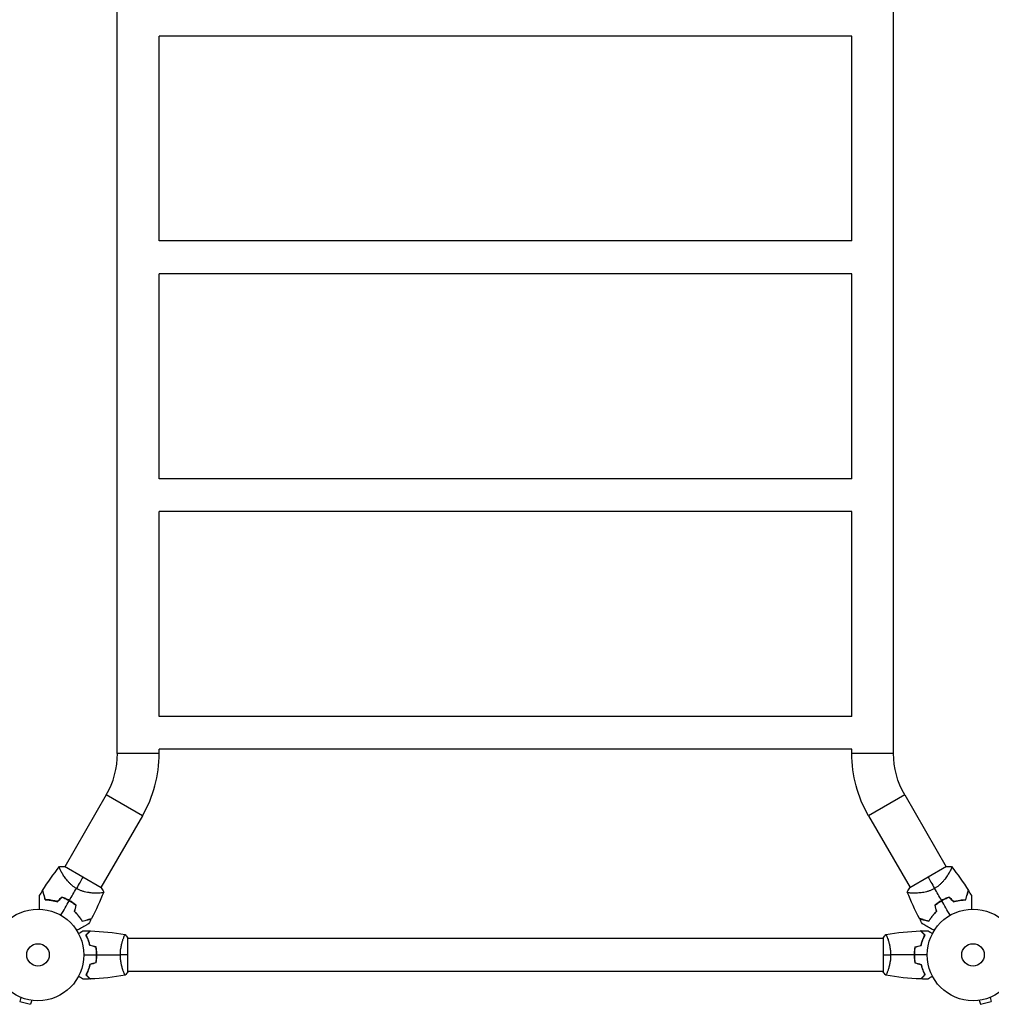
# Model space of a CAD drawing. Units: millimetres. Extents: x -2963 to 4045, y -2486 to 4650.
# Drawn here: x -21 to 1103, y -57 to 1082 of the extents above; entities that cross this region are included whole.
import ezdxf

# ---------------------------------------------------------------- set-up
doc = ezdxf.new("R2010")
doc.units = ezdxf.units.MM
doc.header["$LTSCALE"] = 20
doc.layers.add('2d', color=230, linetype='Continuous')

msp = doc.modelspace()

# ---------------------------------------------------------------- linework, layer by layer
at = {"layer": '2d'}
for p, q in [((91.8, 233.1), (91.8, 1930.9)), ((990.1, 233.1), (990.1, 1930.9)), ((140.1, 826), (140.1, 1063)), ((941.8, 1063), (140.1, 1063)), ((941.8, 826), (941.8, 1063)), ((941.8, 826), (140.1, 826)), ((140.1, 551), (140.1, 788)), ((941.8, 788), (140.1, 788)), ((941.8, 551), (941.8, 788)), ((941.8, 551), (140.1, 551)), ((140.1, 276), (140.1, 513)), ((941.8, 513), (140.1, 513)), ((941.8, 276), (941.8, 513)), ((941.8, 276), (140.1, 276)), ((140.1, 233.1), (91.8, 233.1)), ((140.1, 233.1), (140.1, 238)), ((941.8, 238), (140.1, 238)), ((941.8, 233.1), (941.8, 238)), ((990.1, 233.1), (941.8, 233.1)), ((79, 185.1), (31.1, 102.1)), ((120.8, 161), (79, 185.1)), ((1003, 185.1), (961.2, 161)), ((1003, 185.1), (1050.9, 102.1)), ((120.8, 161), (72.9, 78)), ((961.2, 161), (1009.1, 78)), ((27.3, 95.6), (27.3, 95.6)), ((73.2, 77.8), (30.8, 102.3)), ((1051.2, 102.3), (1008.8, 77.8)), ((1054.7, 95.6), (1054.7, 95.6)), ((69.1, 71.4), (69.1, 71.4)), ((1012.9, 71.4), (1012.9, 71.4)), ((98.8, 19), (98.8, 19)), ((104, -19.5), (104, 19.5)), ((978, 19), (104, 19)), ((978, 19.5), (978, -19.5)), ((983.2, 19), (983.2, 19)), ((98.8, -19), (98.8, -19)), ((978, -19), (104, -19)), ((983.2, -19), (983.2, -19)), ((-19.9, -49.1), (-21.1, -53.8)), ((-21.1, -53.8), (-8.6, -57.1)), ((-7.3, -52.5), (-8.6, -57.1)), ((-5.9, -52.7), (-5.8, -52.7)), ((-5.8, -52.7), (-5.8, -52.7)), ((1087.8, -52.7), (1087.9, -52.7)), ((1087.8, -52.7), (1087.8, -52.7)), ((1089.3, -52.5), (1090.6, -57.1)), ((1090.6, -57.1), (1103.1, -53.8)), ((1101.9, -49.1), (1103.1, -53.8))]:
    msp.add_line(p, q, dxfattribs=at)
for centre, radius in [((0, 0), 53), ((1082, 0), 53), ((0, 0), 13), ((1082, 0), 13)]:
    msp.add_circle(centre, radius, dxfattribs=at)
for centre, radius, start, end in [((-4, 233.1), 95.9, 330, 0), ((-4, 233.1), 144.2, 330, 0), ((8.3, 14.4), 49.5, 73.2404, 73.5084), ((1073.7, 14.4), 49.5, 106.4916, 106.7596), ((8.3, 14.4), 49.5, 46.4916, 46.7596), ((1073.7, 14.4), 49.5, 133.2404, 133.5084)]:
    msp.add_arc(centre, radius, start, end, dxfattribs=at)
at = {"layer": '2d', "extrusion": (0, 0, -1)}
for radius in [144.2, 95.9]:
    msp.add_arc((-1086, 233.1), radius, 330, 0, dxfattribs=at)
at = {"layer": '2d'}
for points in [[(5.4, 74.6), (11.4, 84.1), (17.9, 93.4), (24.9, 102.2)], [(25, 102.2), (26.9, 102.4), (28.8, 102.4), (30.8, 102.3)], [(1051.2, 102.3), (1053.2, 102.4), (1055.1, 102.4), (1057, 102.2)], [(1057.1, 102.2), (1064.1, 93.4), (1070.6, 84.1), (1076.6, 74.6)], [(52, 90.1), (50.1, 86.8), (47.5, 82.3), (44.4, 76.9)], [(1030, 90.1), (1031.9, 86.8), (1034.5, 82.3), (1037.6, 76.9)], [(1.9, 68.8), (3, 70.7), (4.2, 72.5), (5.3, 74.3)], [(36.4, 63), (39.1, 67.6), (41.7, 72.3), (44.4, 76.9)], [(76, 72.7), (71.9, 62.2), (67.2, 52), (61.9, 42)], [(73.2, 77.8), (74.3, 76.2), (75.2, 74.5), (76, 72.7)], [(1006, 72.7), (1006.8, 74.5), (1007.7, 76.2), (1008.8, 77.8)], [(1020.1, 42), (1014.8, 52), (1010.1, 62.2), (1006, 72.7)], [(1045.6, 63), (1042.9, 67.6), (1040.3, 72.3), (1037.6, 76.9)], [(1076.7, 74.3), (1077.8, 72.5), (1079, 70.7), (1080.1, 68.8)], [(27.7, 66.9), (25.9, 65.2), (24.2, 63.5), (22.4, 61.8)], [(22.4, 61.6), (24.2, 63.3), (26, 65), (27.8, 66.7)], [(26.5, 45.9), (29.8, 51.6), (33, 57.2), (36.3, 62.8)], [(43.8, 57.4), (43.3, 55), (42.7, 52.6), (42.1, 50.2)], [(42.4, 50.3), (42.9, 52.7), (43.5, 55.1), (44.1, 57.5)], [(1037.9, 57.5), (1038.5, 55.1), (1039.1, 52.7), (1039.6, 50.3)], [(1039.9, 50.2), (1039.3, 52.6), (1038.7, 55), (1038.2, 57.4)], [(1055.5, 45.9), (1052.2, 51.6), (1049, 57.2), (1045.7, 62.8)], [(1054.2, 66.7), (1056, 65), (1057.8, 63.3), (1059.6, 61.6)], [(1059.6, 61.8), (1057.8, 63.5), (1056.1, 65.2), (1054.3, 66.9)], [(61.7, 41.8), (60.7, 39.9), (59.7, 38), (58.6, 36.1)], [(1023.4, 36.1), (1022.3, 38), (1021.3, 39.9), (1020.3, 41.8)], [(52.4, 28), (55, 28), (57.7, 27.9), (60.3, 27.8)], [(60.6, 27.8), (74.1, 27.3), (87.6, 25.9), (100.9, 23.5)], [(101, 23.5), (102, 22.3), (103.1, 20.9), (104, 19.5)], [(978, 19.5), (978.9, 20.9), (980, 22.3), (981, 23.5)], [(981.1, 23.5), (994.4, 25.9), (1007.9, 27.3), (1021.4, 27.8)], [(1021.7, 27.8), (1024.3, 27.9), (1027, 28), (1029.6, 28)], [(53, 0), (58, 0), (62.9, 0), (67.8, 0)], [(67, 9.1), (64.7, 9.7), (62.3, 10.3), (60, 10.9)], [(67.2, 9.2), (64.8, 9.8), (62.5, 10.5), (60.2, 11.1)], [(68, 0), (77.2, 0), (86.3, 0), (95.3, 0)], [(104, 0), (101.5, 0), (98.5, 0), (95.3, 0)], [(978, 0), (980.5, 0), (983.5, 0), (986.7, 0)], [(1014, 0), (1004.8, 0), (995.7, 0), (986.7, 0)], [(1029, 0), (1024, 0), (1019.1, 0), (1014.2, 0)], [(1014.8, 9.2), (1017.2, 9.8), (1019.5, 10.5), (1021.8, 11.1)], [(1015, 9.1), (1017.3, 9.7), (1019.7, 10.3), (1022, 10.9)], [(67, -9.1), (64.7, -9.7), (62.3, -10.3), (60, -10.9)], [(67.2, -9.2), (64.8, -9.8), (62.5, -10.5), (60.2, -11.1)], [(1014.8, -9.2), (1017.2, -9.8), (1019.5, -10.5), (1021.8, -11.1)], [(1015, -9.1), (1017.3, -9.7), (1019.7, -10.3), (1022, -10.9)], [(104, -19.5), (103.1, -20.9), (102, -22.3), (101, -23.5)], [(981, -23.5), (980, -22.3), (978.9, -20.9), (978, -19.5)], [(60.3, -27.8), (57.7, -27.9), (55, -28), (52.4, -28)], [(100.9, -23.5), (87.6, -25.9), (74.1, -27.3), (60.6, -27.8)], [(1021.4, -27.8), (1007.9, -27.3), (994.4, -25.9), (981.1, -23.5)], [(1029.6, -28), (1027, -28), (1024.3, -27.9), (1021.7, -27.8)]]:
    msp.add_open_spline(points, degree=3, dxfattribs=at)
for points, knots in [([(44.4, 76.9), (43.4, 77.5), (42.4, 78.1), (40.5, 79.5), (39.6, 80.2), (38.3, 81.3), (37.9, 81.7), (37.1, 82.5), (36.7, 82.9), (35.6, 84), (34.9, 84.8), (33.5, 86.4), (32.9, 87.2), (31.7, 88.7), (31.2, 89.5), (30.2, 90.9), (29.7, 91.7), (28.8, 93.1), (28.4, 93.7), (27.2, 95.7), (26.6, 96.9), (25.8, 98.4), (25.6, 98.9), (25.2, 99.8), (25.1, 100.2), (24.7, 101.2), (24.7, 101.6), (24.7, 101.9), (24.7, 101.9), (24.8, 102), (24.8, 102), (24.8, 102.1), (24.9, 102.1), (24.9, 102.2), (24.9, 102.2), (25, 102.2), (25, 102.2), (25, 102.2)], [0, 0, 0, 0, 0.00351649, 0.00351649, 0.00703299, 0.00703299, 0.00879123, 0.00879123, 0.01054948, 0.01054948, 0.01406598, 0.01406598, 0.01758247, 0.01758247, 0.02109896, 0.02109896, 0.02461546, 0.02461546, 0.02813195, 0.02813195, 0.03516494, 0.03516494, 0.03868143, 0.03868143, 0.04219793, 0.04219793, 0.04923091, 0.04923091, 0.05011004, 0.05011004, 0.05098916, 0.05098916, 0.05274741, 0.05274741, 0.0562639, 0.0562639, 0.05666079, 0.05666079, 0.05666079, 0.05666079]), ([(1057, 102.2), (1057, 102.2), (1057, 102.2), (1057.1, 102.2), (1057.1, 102.2), (1057.1, 102.1), (1057.2, 102.1), (1057.2, 102), (1057.2, 102), (1057.2, 102), (1057.3, 101.9), (1057.3, 101.8), (1057.3, 101.6), (1057.2, 101.3), (1057.2, 101.1), (1057.1, 100.8), (1057.1, 100.7), (1056.8, 99.8), (1056.4, 99), (1055.7, 97.4), (1055.4, 96.9), (1054.9, 96), (1054.8, 95.7), (1054.4, 95.1), (1054.2, 94.8), (1053.3, 93.1), (1052.4, 91.7), (1050.8, 89.5), (1050.3, 88.7), (1049.4, 87.6), (1049.1, 87.2), (1048.5, 86.4), (1048.2, 86), (1047.2, 84.8), (1046.4, 84.1), (1045.3, 82.9), (1044.9, 82.5), (1044.1, 81.7), (1043.7, 81.4), (1042.4, 80.2), (1041.5, 79.5), (1040.1, 78.5), (1039.6, 78.2), (1038.9, 77.7), (1038.6, 77.5), (1038.1, 77.2), (1037.9, 77.1), (1037.6, 76.9)], [0.16840129, 0.16840129, 0.16840129, 0.16840129, 0.16868251, 0.16868251, 0.17219218, 0.17219218, 0.17394701, 0.17394701, 0.17482443, 0.17482443, 0.17570184, 0.17570184, 0.17921151, 0.17921151, 0.18096635, 0.18096635, 0.18272118, 0.18272118, 0.18974052, 0.18974052, 0.19325019, 0.19325019, 0.19500502, 0.19500502, 0.19675986, 0.19675986, 0.2037792, 0.2037792, 0.20728887, 0.20728887, 0.2090437, 0.2090437, 0.21079853, 0.21079853, 0.2143082, 0.2143082, 0.21606304, 0.21606304, 0.21781787, 0.21781787, 0.22132754, 0.22132754, 0.22308238, 0.22308238, 0.22395979, 0.22395979, 0.22483721, 0.22483721, 0.22483721, 0.22483721]), ([(1.9, 53), (1.9, 53.9), (1.9, 54.8), (1.9, 57.3), (1.9, 58.8), (1.9, 60.9), (1.9, 61.5), (1.9, 62.8), (1.9, 63.4), (1.9, 65.2), (1.9, 66.2), (1.9, 67.4), (1.9, 67.7), (1.9, 68.1), (1.9, 68.2), (1.9, 68.4), (1.9, 68.5), (1.9, 68.6), (1.9, 68.6), (1.9, 68.6), (1.9, 68.6), (1.9, 68.6), (1.9, 68.6), (1.9, 68.7), (1.9, 68.7), (1.9, 68.7), (1.9, 68.8), (1.9, 68.8), (1.9, 68.8), (1.9, 68.8)], [0.00255866, 0.00255866, 0.00255866, 0.00255866, 0.00604686, 0.00604686, 0.01209372, 0.01209372, 0.01511716, 0.01511716, 0.01814059, 0.01814059, 0.02418745, 0.02418745, 0.02721088, 0.02721088, 0.0287226, 0.0287226, 0.03023431, 0.03023431, 0.03099017, 0.03099017, 0.03174603, 0.03174603, 0.03325774, 0.03325774, 0.03628117, 0.03628117, 0.04232804, 0.04232804, 0.04714176, 0.04714176, 0.04714176, 0.04714176]), ([(5.3, 74.3), (5.3, 74.3), (5.3, 74.3), (5.3, 74.3), (5.3, 74.3), (5.3, 74.3), (5.3, 74.3), (5.3, 74.3), (5.3, 74.2), (5.3, 74.2), (5.3, 74.2), (5.3, 74.2), (5.4, 74.2), (5.4, 74.1), (5.4, 74), (5.5, 73.7), (5.5, 73.5), (5.7, 72.9), (5.8, 72.4), (6.1, 71.4), (6.2, 71.1), (6.4, 70.3), (6.5, 69.9), (6.8, 68.7), (7.1, 67.8), (7.6, 65.8), (7.9, 64.8), (8.2, 63.7)], [-0.01786939, -0.01786939, -0.01786939, -0.01786939, -0.01672988, -0.01672988, -0.01196282, -0.01196282, -0.00719576, -0.00719576, -0.00481223, -0.00481223, -0.00362046, -0.00362046, -0.0024287, -0.0024287, -0.00004517, -0.00004517, 0.00233836, 0.00233836, 0.00710542, 0.00710542, 0.00948895, 0.00948895, 0.01187248, 0.01187248, 0.01663954, 0.01663954, 0.02140659, 0.02140659, 0.02140659, 0.02140659]), ([(8.3, 63.9), (8, 65), (7.7, 66.1), (7.2, 68.1), (6.9, 69.1), (6.6, 70.3), (6.5, 70.7), (6.3, 71.5), (6.2, 71.9), (5.9, 72.8), (5.8, 73.4), (5.6, 73.9), (5.6, 74.1), (5.5, 74.3), (5.5, 74.4), (5.5, 74.4), (5.5, 74.4), (5.5, 74.4), (5.5, 74.4), (5.5, 74.5), (5.5, 74.5), (5.5, 74.5), (5.5, 74.5), (5.5, 74.5), (5.5, 74.6), (5.4, 74.6), (5.4, 74.6), (5.4, 74.6)], [0, 0, 0, 0, 0.00498507, 0.00498507, 0.00997014, 0.00997014, 0.01246267, 0.01246267, 0.01495521, 0.01495521, 0.01994028, 0.01994028, 0.02243281, 0.02243281, 0.02492534, 0.02492534, 0.02554848, 0.02554848, 0.02617161, 0.02617161, 0.02741788, 0.02741788, 0.02991041, 0.02991041, 0.03489548, 0.03489548, 0.03928387, 0.03928387, 0.03928387, 0.03928387]), ([(76, 72.7), (76, 72.7), (76, 72.7), (76, 72.7), (76, 72.7), (76, 72.6), (76, 72.6), (76, 72.5), (75.9, 72.5), (75.9, 72.4), (75.9, 72.4), (75.8, 72.3), (75.6, 72.2), (75.3, 72.1), (75.2, 72), (74.9, 71.9), (74.7, 71.9), (73.9, 71.7), (72.9, 71.6), (71.2, 71.5), (70.6, 71.5), (69.6, 71.5), (69.3, 71.4), (68.5, 71.4), (68.2, 71.4), (66.3, 71.5), (64.6, 71.5), (61.9, 71.7), (61, 71.8), (59.6, 72), (59.1, 72.1), (58.1, 72.2), (57.6, 72.3), (56.1, 72.6), (55, 72.8), (53.4, 73.2), (52.9, 73.4), (51.8, 73.7), (51.3, 73.9), (49.7, 74.4), (48.6, 74.8), (47, 75.5), (46.5, 75.8), (45.7, 76.2), (45.4, 76.3), (44.9, 76.6), (44.7, 76.8), (44.4, 76.9)], [0.16840129, 0.16840129, 0.16840129, 0.16840129, 0.16868251, 0.16868251, 0.17219218, 0.17219218, 0.17394701, 0.17394701, 0.17482443, 0.17482443, 0.17570184, 0.17570184, 0.17921151, 0.17921151, 0.18096635, 0.18096635, 0.18272118, 0.18272118, 0.18974052, 0.18974052, 0.19325019, 0.19325019, 0.19500502, 0.19500502, 0.19675986, 0.19675986, 0.2037792, 0.2037792, 0.20728887, 0.20728887, 0.2090437, 0.2090437, 0.21079853, 0.21079853, 0.2143082, 0.2143082, 0.21606304, 0.21606304, 0.21781787, 0.21781787, 0.22132754, 0.22132754, 0.22308238, 0.22308238, 0.22395979, 0.22395979, 0.22483721, 0.22483721, 0.22483721, 0.22483721]), ([(1037.6, 76.9), (1036.6, 76.3), (1035.5, 75.8), (1033.4, 74.8), (1032.3, 74.4), (1030.7, 73.9), (1030.2, 73.7), (1029.1, 73.4), (1028.6, 73.2), (1027, 72.8), (1026, 72.6), (1023.9, 72.2), (1022.9, 72.1), (1021, 71.8), (1020.1, 71.7), (1018.3, 71.6), (1017.5, 71.5), (1015.8, 71.5), (1015, 71.4), (1012.7, 71.4), (1011.4, 71.5), (1009.7, 71.6), (1009.2, 71.6), (1008.2, 71.7), (1007.8, 71.8), (1006.8, 72), (1006.3, 72.2), (1006.1, 72.4), (1006.1, 72.4), (1006.1, 72.5), (1006, 72.5), (1006, 72.5), (1006, 72.6), (1006, 72.7), (1006, 72.7), (1006, 72.7), (1006, 72.7), (1006, 72.7)], [0, 0, 0, 0, 0.00351649, 0.00351649, 0.00703299, 0.00703299, 0.00879123, 0.00879123, 0.01054948, 0.01054948, 0.01406598, 0.01406598, 0.01758247, 0.01758247, 0.02109896, 0.02109896, 0.02461546, 0.02461546, 0.02813195, 0.02813195, 0.03516494, 0.03516494, 0.03868143, 0.03868143, 0.04219793, 0.04219793, 0.04923091, 0.04923091, 0.05011004, 0.05011004, 0.05098916, 0.05098916, 0.05274741, 0.05274741, 0.0562639, 0.0562639, 0.05666079, 0.05666079, 0.05666079, 0.05666079]), ([(1073.7, 63.9), (1074, 65), (1074.3, 66.1), (1074.8, 68.1), (1075.1, 69.1), (1075.4, 70.3), (1075.5, 70.7), (1075.7, 71.5), (1075.8, 71.9), (1076.1, 72.8), (1076.2, 73.4), (1076.4, 73.9), (1076.4, 74.1), (1076.5, 74.3), (1076.5, 74.4), (1076.5, 74.4), (1076.5, 74.4), (1076.5, 74.4), (1076.5, 74.4), (1076.5, 74.5), (1076.5, 74.5), (1076.5, 74.5), (1076.5, 74.5), (1076.5, 74.5), (1076.5, 74.6), (1076.6, 74.6), (1076.6, 74.6), (1076.6, 74.6)], [0, 0, 0, 0, 0.00498507, 0.00498507, 0.00997014, 0.00997014, 0.01246267, 0.01246267, 0.01495521, 0.01495521, 0.01994028, 0.01994028, 0.02243281, 0.02243281, 0.02492534, 0.02492534, 0.02554848, 0.02554848, 0.02617161, 0.02617161, 0.02741788, 0.02741788, 0.02991041, 0.02991041, 0.03489548, 0.03489548, 0.03928387, 0.03928387, 0.03928387, 0.03928387]), ([(1073.8, 63.7), (1074.1, 64.8), (1074.4, 65.8), (1074.9, 67.8), (1075.2, 68.7), (1075.5, 69.9), (1075.6, 70.3), (1075.8, 71), (1075.9, 71.4), (1076.2, 72.4), (1076.3, 72.9), (1076.5, 73.5), (1076.5, 73.7), (1076.6, 74), (1076.6, 74.1), (1076.6, 74.2), (1076.7, 74.2), (1076.7, 74.2), (1076.7, 74.2), (1076.7, 74.2), (1076.7, 74.3), (1076.7, 74.3), (1076.7, 74.3), (1076.7, 74.3), (1076.7, 74.3), (1076.7, 74.3), (1076.7, 74.3), (1076.7, 74.3)], [0, 0, 0, 0, 0.00477017, 0.00477017, 0.00954034, 0.00954034, 0.01192543, 0.01192543, 0.01431051, 0.01431051, 0.01908068, 0.01908068, 0.02146577, 0.02146577, 0.02385086, 0.02385086, 0.0250434, 0.0250434, 0.02623594, 0.02623594, 0.02862103, 0.02862103, 0.0333912, 0.0333912, 0.03816137, 0.03816137, 0.03927414, 0.03927414, 0.03927414, 0.03927414]), ([(1080.1, 68.8), (1080.1, 68.8), (1080.1, 68.8), (1080.1, 68.8), (1080.1, 68.7), (1080.1, 68.7), (1080.1, 68.7), (1080.1, 68.6), (1080.1, 68.6), (1080.1, 68.6), (1080.1, 68.6), (1080.1, 68.6), (1080.1, 68.6), (1080.1, 68.4), (1080.1, 68.2), (1080.1, 67.7), (1080.1, 67.4), (1080.1, 66.6), (1080.1, 66.1), (1080.1, 65.1), (1080.1, 64.6), (1080.1, 62.9), (1080.1, 61.6), (1080.1, 58.8), (1080.1, 57.3), (1080.1, 54.8), (1080.1, 53.9), (1080.1, 53)], [0.04930785, 0.04930785, 0.04930785, 0.04930785, 0.05422987, 0.05422987, 0.06025541, 0.06025541, 0.06326818, 0.06326818, 0.06477456, 0.06477456, 0.06552775, 0.06552775, 0.06628095, 0.06628095, 0.06929372, 0.06929372, 0.07230649, 0.07230649, 0.07531926, 0.07531926, 0.07833203, 0.07833203, 0.08435757, 0.08435757, 0.09038311, 0.09038311, 0.09385287, 0.09385287, 0.09385287, 0.09385287]), ([(8.2, 63.7), (9.2, 63.7), (10.3, 63.6), (12.5, 63.5), (13.7, 63.4), (15.5, 63.1), (16.1, 63.1), (17.3, 62.8), (18, 62.7), (19.8, 62.3), (21.1, 62), (22.4, 61.6)], [0, 0, 0, 0, 0.00420381, 0.00420381, 0.00840762, 0.00840762, 0.01050952, 0.01050952, 0.01261143, 0.01261143, 0.01681524, 0.01681524, 0.01681524, 0.01681524]), ([(22.4, 61.8), (21.1, 62.2), (19.8, 62.5), (17.4, 63), (16.2, 63.3), (14.4, 63.5), (13.8, 63.6), (12.7, 63.7), (12.1, 63.7), (10.4, 63.8), (9.3, 63.9), (8.3, 63.9)], [0, 0, 0, 0, 0.00414637, 0.00414637, 0.00829274, 0.00829274, 0.01036592, 0.01036592, 0.0124391, 0.0124391, 0.01658547, 0.01658547, 0.01658547, 0.01658547]), ([(36.4, 63), (35, 63.8), (33.5, 64.5), (30.7, 65.8), (29.2, 66.4), (27.7, 66.9)], [0.009556824, 0.009556824, 0.009556824, 0.009556824, 0.014332328, 0.014332328, 0.019107831, 0.019107831, 0.019107831, 0.019107831]), ([(27.8, 66.7), (29.2, 66.2), (30.7, 65.6), (33.5, 64.3), (34.9, 63.6), (36.3, 62.8)], [0, 0, 0, 0, 0.004696848, 0.004696848, 0.009393696, 0.009393696, 0.009393696, 0.009393696]), ([(36.3, 62.8), (36.9, 62.4), (37.6, 62), (38.9, 61.1), (39.6, 60.7), (41.5, 59.3), (42.7, 58.4), (43.8, 57.4)], [0.009393696, 0.009393696, 0.009393696, 0.009393696, 0.011738601, 0.011738601, 0.014083505, 0.014083505, 0.018773315, 0.018773315, 0.018773315, 0.018773315]), ([(44.1, 57.5), (42.9, 58.5), (41.7, 59.5), (39.1, 61.3), (37.7, 62.2), (36.4, 63)], [0, 0, 0, 0, 0.004778412, 0.004778412, 0.009556824, 0.009556824, 0.009556824, 0.009556824]), ([(1045.6, 63), (1044.3, 62.2), (1042.9, 61.3), (1040.3, 59.5), (1039.1, 58.5), (1037.9, 57.5)], [0.009556824, 0.009556824, 0.009556824, 0.009556824, 0.014332328, 0.014332328, 0.019107831, 0.019107831, 0.019107831, 0.019107831]), ([(1038.2, 57.4), (1039.3, 58.4), (1040.5, 59.3), (1043.1, 61.1), (1044.4, 62), (1045.7, 62.8)], [0, 0, 0, 0, 0.004696848, 0.004696848, 0.009393696, 0.009393696, 0.009393696, 0.009393696]), ([(1054.3, 66.9), (1052.8, 66.4), (1051.3, 65.8), (1048.5, 64.5), (1047, 63.8), (1045.6, 63)], [0, 0, 0, 0, 0.004778412, 0.004778412, 0.009556824, 0.009556824, 0.009556824, 0.009556824]), ([(1045.7, 62.8), (1046.4, 63.2), (1047.1, 63.6), (1048.5, 64.3), (1049.2, 64.6), (1051.3, 65.6), (1052.8, 66.2), (1054.2, 66.7)], [0.009393696, 0.009393696, 0.009393696, 0.009393696, 0.011738601, 0.011738601, 0.014083505, 0.014083505, 0.018773315, 0.018773315, 0.018773315, 0.018773315]), ([(1059.6, 61.8), (1060.9, 62.2), (1062.2, 62.5), (1064.6, 63), (1065.8, 63.3), (1067.6, 63.5), (1068.2, 63.6), (1069.3, 63.7), (1069.9, 63.7), (1071.6, 63.8), (1072.7, 63.9), (1073.7, 63.9)], [0, 0, 0, 0, 0.00414637, 0.00414637, 0.00829274, 0.00829274, 0.01036592, 0.01036592, 0.0124391, 0.0124391, 0.01658547, 0.01658547, 0.01658547, 0.01658547]), ([(1059.6, 61.6), (1060.9, 62), (1062.1, 62.3), (1064.6, 62.8), (1065.9, 63.1), (1067.7, 63.3), (1068.2, 63.4), (1069.4, 63.5), (1070, 63.5), (1071.7, 63.6), (1072.8, 63.7), (1073.8, 63.7)], [0, 0, 0, 0, 0.00420297, 0.00420297, 0.00840595, 0.00840595, 0.01050744, 0.01050744, 0.01260892, 0.01260892, 0.0168119, 0.0168119, 0.0168119, 0.0168119]), ([(42.1, 50.2), (43.1, 49.3), (44, 48.4), (45.7, 46.5), (46.5, 45.5), (47.6, 44.1), (48, 43.6), (48.7, 42.6), (49, 42.2), (50, 40.7), (50.5, 39.8), (51.1, 38.9)], [0, 0, 0, 0, 0.00420297, 0.00420297, 0.00840595, 0.00840595, 0.01050744, 0.01050744, 0.01260892, 0.01260892, 0.0168119, 0.0168119, 0.0168119, 0.0168119]), ([(42.4, 50.3), (43.3, 49.4), (44.2, 48.4), (45.9, 46.6), (46.7, 45.6), (47.8, 44.2), (48.1, 43.8), (48.8, 42.8), (49.1, 42.3), (50.1, 40.9), (50.6, 40), (51.2, 39.1)], [0, 0, 0, 0, 0.00414637, 0.00414637, 0.00829274, 0.00829274, 0.01036592, 0.01036592, 0.0124391, 0.0124391, 0.01658547, 0.01658547, 0.01658547, 0.01658547]), ([(1039.6, 50.3), (1038.7, 49.4), (1037.8, 48.4), (1036.1, 46.6), (1035.3, 45.6), (1034.2, 44.2), (1033.9, 43.8), (1033.2, 42.8), (1032.9, 42.3), (1031.9, 40.9), (1031.4, 40), (1030.8, 39.1)], [0, 0, 0, 0, 0.00414637, 0.00414637, 0.00829274, 0.00829274, 0.01036592, 0.01036592, 0.0124391, 0.0124391, 0.01658547, 0.01658547, 0.01658547, 0.01658547]), ([(1030.9, 38.9), (1031.5, 39.8), (1032, 40.7), (1033.3, 42.6), (1034, 43.6), (1035.1, 45), (1035.4, 45.5), (1036.2, 46.4), (1036.7, 46.9), (1038, 48.3), (1038.9, 49.3), (1039.9, 50.2)], [0, 0, 0, 0, 0.00420381, 0.00420381, 0.00840762, 0.00840762, 0.01050952, 0.01050952, 0.01261143, 0.01261143, 0.01681524, 0.01681524, 0.01681524, 0.01681524]), ([(58.6, 36.1), (58.6, 36.1), (58.6, 36.1), (58.6, 36.1), (58.6, 36), (58.5, 36), (58.5, 36), (58.5, 36), (58.5, 36), (58.5, 36), (58.4, 36), (58.4, 36), (58.4, 35.9), (58.3, 35.9), (58.1, 35.8), (57.7, 35.5), (57.4, 35.4), (56.7, 35), (56.3, 34.7), (55.4, 34.2), (55, 34), (53.5, 33.1), (52.3, 32.4), (49.9, 31.1), (48.7, 30.3), (46.5, 29.1), (45.7, 28.6), (44.9, 28.2)], [0.04930785, 0.04930785, 0.04930785, 0.04930785, 0.05422987, 0.05422987, 0.06025541, 0.06025541, 0.06326818, 0.06326818, 0.06477456, 0.06477456, 0.06552775, 0.06552775, 0.06628095, 0.06628095, 0.06929372, 0.06929372, 0.07230649, 0.07230649, 0.07531926, 0.07531926, 0.07833203, 0.07833203, 0.08435757, 0.08435757, 0.09038311, 0.09038311, 0.09385287, 0.09385287, 0.09385287, 0.09385287]), ([(51.1, 38.9), (52.2, 39.2), (53.2, 39.5), (55.2, 40), (56.1, 40.2), (57.3, 40.6), (57.7, 40.7), (58.4, 40.9), (58.8, 41), (59.7, 41.2), (60.3, 41.4), (60.9, 41.5), (61.1, 41.6), (61.4, 41.7), (61.5, 41.7), (61.5, 41.7), (61.6, 41.7), (61.6, 41.7), (61.6, 41.7), (61.6, 41.7), (61.6, 41.7), (61.7, 41.7), (61.7, 41.8), (61.7, 41.8), (61.7, 41.8), (61.7, 41.8), (61.7, 41.8), (61.7, 41.8)], [0, 0, 0, 0, 0.00477017, 0.00477017, 0.00954034, 0.00954034, 0.01192543, 0.01192543, 0.01431051, 0.01431051, 0.01908068, 0.01908068, 0.02146577, 0.02146577, 0.02385086, 0.02385086, 0.0250434, 0.0250434, 0.02623594, 0.02623594, 0.02862103, 0.02862103, 0.0333912, 0.0333912, 0.03816137, 0.03816137, 0.03927414, 0.03927414, 0.03927414, 0.03927414]), ([(51.2, 39.1), (52.3, 39.4), (53.4, 39.7), (55.4, 40.3), (56.4, 40.5), (57.6, 40.9), (58, 41), (58.8, 41.2), (59.1, 41.3), (60.1, 41.5), (60.6, 41.7), (61.2, 41.8), (61.4, 41.9), (61.6, 41.9), (61.7, 42), (61.7, 42), (61.7, 42), (61.7, 42), (61.7, 42), (61.7, 42), (61.8, 42), (61.8, 42), (61.8, 42), (61.8, 42), (61.8, 42), (61.9, 42), (61.9, 42), (61.9, 42)], [0, 0, 0, 0, 0.00498507, 0.00498507, 0.00997014, 0.00997014, 0.01246267, 0.01246267, 0.01495521, 0.01495521, 0.01994028, 0.01994028, 0.02243281, 0.02243281, 0.02492534, 0.02492534, 0.02554848, 0.02554848, 0.02617161, 0.02617161, 0.02741788, 0.02741788, 0.02991041, 0.02991041, 0.03489548, 0.03489548, 0.03928387, 0.03928387, 0.03928387, 0.03928387]), ([(1030.8, 39.1), (1029.7, 39.4), (1028.6, 39.7), (1026.6, 40.3), (1025.6, 40.5), (1024.4, 40.9), (1024, 41), (1023.2, 41.2), (1022.9, 41.3), (1021.9, 41.5), (1021.4, 41.7), (1020.8, 41.8), (1020.6, 41.9), (1020.4, 41.9), (1020.3, 42), (1020.3, 42), (1020.3, 42), (1020.3, 42), (1020.3, 42), (1020.3, 42), (1020.2, 42), (1020.2, 42), (1020.2, 42), (1020.2, 42), (1020.2, 42), (1020.1, 42), (1020.1, 42), (1020.1, 42)], [0, 0, 0, 0, 0.00498507, 0.00498507, 0.00997014, 0.00997014, 0.01246267, 0.01246267, 0.01495521, 0.01495521, 0.01994028, 0.01994028, 0.02243281, 0.02243281, 0.02492534, 0.02492534, 0.02554848, 0.02554848, 0.02617161, 0.02617161, 0.02741788, 0.02741788, 0.02991041, 0.02991041, 0.03489548, 0.03489548, 0.03928387, 0.03928387, 0.03928387, 0.03928387]), ([(1020.3, 41.8), (1020.3, 41.8), (1020.3, 41.8), (1020.3, 41.8), (1020.3, 41.8), (1020.3, 41.8), (1020.3, 41.7), (1020.4, 41.7), (1020.4, 41.7), (1020.4, 41.7), (1020.4, 41.7), (1020.4, 41.7), (1020.5, 41.7), (1020.6, 41.7), (1020.7, 41.7), (1020.9, 41.6), (1021.1, 41.5), (1021.7, 41.4), (1022.3, 41.2), (1023.2, 41), (1023.6, 40.9), (1024.3, 40.7), (1024.7, 40.6), (1025.9, 40.2), (1026.8, 40), (1028.8, 39.5), (1029.8, 39.2), (1030.9, 38.9)], [-0.01786939, -0.01786939, -0.01786939, -0.01786939, -0.01672988, -0.01672988, -0.01196282, -0.01196282, -0.00719576, -0.00719576, -0.00481223, -0.00481223, -0.00362046, -0.00362046, -0.0024287, -0.0024287, -0.00004517, -0.00004517, 0.00233836, 0.00233836, 0.00710542, 0.00710542, 0.00948895, 0.00948895, 0.01187248, 0.01187248, 0.01663954, 0.01663954, 0.02140659, 0.02140659, 0.02140659, 0.02140659]), ([(1037.1, 28.2), (1036.3, 28.6), (1035.5, 29.1), (1033.4, 30.3), (1032.1, 31.1), (1030.3, 32.1), (1029.7, 32.4), (1028.6, 33.1), (1028, 33.4), (1026.5, 34.3), (1025.6, 34.8), (1024.6, 35.4), (1024.3, 35.5), (1024, 35.7), (1023.9, 35.8), (1023.7, 35.9), (1023.7, 35.9), (1023.6, 36), (1023.6, 36), (1023.6, 36), (1023.5, 36), (1023.5, 36), (1023.5, 36), (1023.5, 36), (1023.5, 36), (1023.4, 36), (1023.4, 36.1), (1023.4, 36.1), (1023.4, 36.1), (1023.4, 36.1)], [0.00255866, 0.00255866, 0.00255866, 0.00255866, 0.00604686, 0.00604686, 0.01209372, 0.01209372, 0.01511716, 0.01511716, 0.01814059, 0.01814059, 0.02418745, 0.02418745, 0.02721088, 0.02721088, 0.0287226, 0.0287226, 0.03023431, 0.03023431, 0.03099017, 0.03099017, 0.03174603, 0.03174603, 0.03325774, 0.03325774, 0.03628117, 0.03628117, 0.04232804, 0.04232804, 0.04714176, 0.04714176, 0.04714176, 0.04714176]), ([(46.8, 24.8), (47, 24.9), (47.2, 25), (48.1, 25.5), (48.8, 25.9), (49.7, 26.5), (50, 26.6), (50.5, 27), (50.8, 27.1), (51.2, 27.4), (51.4, 27.5), (51.8, 27.7), (51.9, 27.8), (52.2, 27.9), (52.3, 27.9), (52.3, 28), (52.3, 28), (52.3, 28), (52.3, 28), (52.4, 28), (52.4, 28), (52.4, 28), (52.4, 28), (52.4, 28)], [0.00292307, 0.00292307, 0.00292307, 0.00292307, 0.00379004, 0.00379004, 0.00758008, 0.00758008, 0.0094751, 0.0094751, 0.01137012, 0.01137012, 0.01326514, 0.01326514, 0.01516016, 0.01516016, 0.01705518, 0.01705518, 0.01800269, 0.01800269, 0.0189502, 0.0189502, 0.02274024, 0.02274024, 0.02935902, 0.02935902, 0.02935902, 0.02935902]), ([(55.5, 23), (56.1, 23.6), (56.6, 24.1), (57.5, 25), (57.9, 25.5), (58.5, 26.1), (58.7, 26.2), (59, 26.6), (59.2, 26.7), (59.6, 27.2), (59.8, 27.4), (60.1, 27.6), (60.1, 27.7), (60.2, 27.7), (60.2, 27.7), (60.2, 27.8), (60.2, 27.8), (60.3, 27.8), (60.3, 27.8), (60.3, 27.8), (60.3, 27.8), (60.3, 27.8), (60.3, 27.8), (60.3, 27.8)], [0, 0, 0, 0, 0.0035063, 0.0035063, 0.0070126, 0.0070126, 0.00876575, 0.00876575, 0.0105189, 0.0105189, 0.0140252, 0.0140252, 0.01577835, 0.01577835, 0.01665493, 0.01665493, 0.0175315, 0.0175315, 0.02103781, 0.02103781, 0.02454411, 0.02454411, 0.0274484, 0.0274484, 0.0274484, 0.0274484]), ([(60, 10.9), (59.7, 12.2), (59.4, 13.3), (58.7, 15.6), (58.3, 16.7), (57.8, 18.2), (57.6, 18.7), (57.2, 19.6), (56.9, 20.1), (56.3, 21.4), (55.9, 22.3), (55.5, 23)], [0, 0, 0, 0, 0.00404294, 0.00404294, 0.00808588, 0.00808588, 0.01010735, 0.01010735, 0.01212882, 0.01212882, 0.01617176, 0.01617176, 0.01617176, 0.01617176]), ([(55.8, 23), (56.3, 23.6), (56.8, 24.1), (57.8, 25), (58.2, 25.4), (58.8, 26), (59, 26.2), (59.3, 26.6), (59.5, 26.7), (59.9, 27.1), (60.1, 27.4), (60.3, 27.6), (60.4, 27.6), (60.5, 27.7), (60.5, 27.8), (60.5, 27.8), (60.5, 27.8), (60.6, 27.8), (60.6, 27.8), (60.6, 27.8), (60.6, 27.8), (60.6, 27.8)], [0, 0, 0, 0, 0.00350666, 0.00350666, 0.00701332, 0.00701332, 0.00876665, 0.00876665, 0.01051997, 0.01051997, 0.01402663, 0.01402663, 0.01577996, 0.01577996, 0.01753329, 0.01753329, 0.02103995, 0.02103995, 0.02454661, 0.02454661, 0.02744921, 0.02744921, 0.02744921, 0.02744921]), ([(60.2, 11.1), (59.9, 12.3), (59.6, 13.5), (58.9, 15.7), (58.5, 16.7), (57.8, 18.7), (57.4, 19.6), (56.6, 21.4), (56.1, 22.2), (55.8, 23)], [0, 0, 0, 0, 0.00398181, 0.00398181, 0.00796362, 0.00796362, 0.01194542, 0.01194542, 0.01592723, 0.01592723, 0.01592723, 0.01592723]), ([(95.3, 0), (95.3, 0.9), (95.3, 1.7), (95.4, 3.4), (95.4, 4.2), (95.6, 5.5), (95.6, 5.9), (95.7, 6.7), (95.8, 7.1), (96, 8.3), (96.1, 9.1), (96.4, 10.6), (96.6, 11.3), (96.9, 12.7), (97.1, 13.4), (97.6, 15.4), (98, 16.6), (98.5, 18.2), (98.7, 18.7), (99.1, 19.7), (99.2, 20.1), (99.7, 21.3), (100, 21.9), (100.4, 22.7), (100.5, 22.9), (100.7, 23.2), (100.7, 23.3), (100.8, 23.4), (100.9, 23.5), (100.9, 23.5), (100.9, 23.5), (101, 23.5), (101, 23.5), (101, 23.5), (101, 23.5), (101, 23.5)], [0.16356818, 0.16356818, 0.16356818, 0.16356818, 0.1661247, 0.1661247, 0.16868122, 0.16868122, 0.16995948, 0.16995948, 0.17123774, 0.17123774, 0.17379425, 0.17379425, 0.17635077, 0.17635077, 0.17890729, 0.17890729, 0.18402032, 0.18402032, 0.18657684, 0.18657684, 0.18913336, 0.18913336, 0.19424639, 0.19424639, 0.19680291, 0.19680291, 0.19935943, 0.19935943, 0.20063769, 0.20063769, 0.20191595, 0.20191595, 0.20447247, 0.20447247, 0.20490292, 0.20490292, 0.20490292, 0.20490292]), ([(981, 23.5), (981, 23.5), (981, 23.5), (981, 23.5), (981, 23.5), (981.1, 23.5), (981.1, 23.5), (981.1, 23.5), (981.2, 23.4), (981.3, 23.2), (981.5, 22.9), (981.9, 22.2), (982, 21.9), (982.3, 21.2), (982.5, 20.9), (983, 19.7), (983.3, 18.7), (983.8, 17.4), (983.9, 17.1), (984, 16.5), (984.1, 16.2), (984.4, 15.3), (984.6, 14.7), (984.9, 13.4), (985.1, 12.7), (985.4, 11.7), (985.4, 11.3), (985.6, 10.6), (985.7, 10.2), (986, 8.3), (986.3, 6.8), (986.5, 4.3), (986.6, 3.4), (986.7, 1.7), (986.7, 0.9), (986.7, 0)], [0.12220864, 0.12220864, 0.12220864, 0.12220864, 0.12268837, 0.12268837, 0.12524335, 0.12524335, 0.12652085, 0.12652085, 0.12779834, 0.12779834, 0.13290832, 0.13290832, 0.13546331, 0.13546331, 0.1380183, 0.1380183, 0.14312827, 0.14312827, 0.14440577, 0.14440577, 0.14568326, 0.14568326, 0.14823825, 0.14823825, 0.15079324, 0.15079324, 0.15207073, 0.15207073, 0.15334823, 0.15334823, 0.15845821, 0.15845821, 0.16101319, 0.16101319, 0.16356818, 0.16356818, 0.16356818, 0.16356818]), ([(1026.2, 23), (1025.7, 23.6), (1025.2, 24.1), (1024.2, 25), (1023.8, 25.4), (1023.2, 26), (1023, 26.2), (1022.7, 26.6), (1022.5, 26.7), (1022.1, 27.1), (1021.9, 27.4), (1021.7, 27.6), (1021.6, 27.6), (1021.5, 27.7), (1021.5, 27.8), (1021.5, 27.8), (1021.5, 27.8), (1021.4, 27.8), (1021.4, 27.8), (1021.4, 27.8), (1021.4, 27.8), (1021.4, 27.8)], [0, 0, 0, 0, 0.00350666, 0.00350666, 0.00701332, 0.00701332, 0.00876665, 0.00876665, 0.01051997, 0.01051997, 0.01402663, 0.01402663, 0.01577996, 0.01577996, 0.01753329, 0.01753329, 0.02103995, 0.02103995, 0.02454661, 0.02454661, 0.02744921, 0.02744921, 0.02744921, 0.02744921]), ([(1026.5, 23), (1025.9, 23.6), (1025.4, 24.1), (1024.5, 25), (1024.1, 25.5), (1023.5, 26.1), (1023.3, 26.2), (1023, 26.6), (1022.8, 26.7), (1022.4, 27.2), (1022.2, 27.4), (1021.9, 27.6), (1021.9, 27.7), (1021.8, 27.7), (1021.8, 27.7), (1021.8, 27.8), (1021.8, 27.8), (1021.7, 27.8), (1021.7, 27.8), (1021.7, 27.8), (1021.7, 27.8), (1021.7, 27.8), (1021.7, 27.8), (1021.7, 27.8)], [0, 0, 0, 0, 0.0035063, 0.0035063, 0.0070126, 0.0070126, 0.00876575, 0.00876575, 0.0105189, 0.0105189, 0.0140252, 0.0140252, 0.01577835, 0.01577835, 0.01665493, 0.01665493, 0.0175315, 0.0175315, 0.02103781, 0.02103781, 0.02454411, 0.02454411, 0.0274484, 0.0274484, 0.0274484, 0.0274484]), ([(1021.8, 11.1), (1022.1, 12.3), (1022.4, 13.5), (1023.1, 15.7), (1023.5, 16.7), (1024.2, 18.7), (1024.6, 19.6), (1025.4, 21.4), (1025.9, 22.2), (1026.2, 23)], [0, 0, 0, 0, 0.00398181, 0.00398181, 0.00796362, 0.00796362, 0.01194542, 0.01194542, 0.01592723, 0.01592723, 0.01592723, 0.01592723]), ([(1022, 10.9), (1022.3, 12.2), (1022.6, 13.3), (1023.3, 15.6), (1023.7, 16.7), (1024.2, 18.2), (1024.4, 18.7), (1024.8, 19.6), (1025.1, 20.1), (1025.7, 21.4), (1026.1, 22.3), (1026.5, 23)], [0, 0, 0, 0, 0.00404294, 0.00404294, 0.00808588, 0.00808588, 0.01010735, 0.01010735, 0.01212882, 0.01212882, 0.01617176, 0.01617176, 0.01617176, 0.01617176]), ([(1029.6, 28), (1029.6, 28), (1029.6, 28), (1029.6, 28), (1029.6, 28), (1029.7, 28), (1029.7, 28), (1029.7, 28), (1029.7, 28), (1029.8, 27.9), (1029.9, 27.9), (1030.2, 27.7), (1030.6, 27.5), (1031.2, 27.1), (1031.5, 26.9), (1032, 26.6), (1032.3, 26.4), (1033.3, 25.9), (1033.9, 25.5), (1034.8, 25), (1035, 24.9), (1035.2, 24.8)], [0.03093242, 0.03093242, 0.03093242, 0.03093242, 0.03756195, 0.03756195, 0.04131815, 0.04131815, 0.04225719, 0.04225719, 0.04319624, 0.04319624, 0.04507434, 0.04507434, 0.04883054, 0.04883054, 0.05070863, 0.05070863, 0.05258673, 0.05258673, 0.05634293, 0.05634293, 0.05718798, 0.05718798, 0.05718798, 0.05718798]), ([(67.8, 0), (67.8, 1.5), (67.8, 3.1), (67.6, 5.3), (67.5, 6.1), (67.3, 7.6), (67.1, 8.3), (67, 9.1)], [0.009233803, 0.009233803, 0.009233803, 0.009233803, 0.013850802, 0.013850802, 0.016159301, 0.016159301, 0.0184678, 0.0184678, 0.0184678, 0.0184678]), ([(67, -9.1), (67.3, -7.6), (67.5, -6.1), (67.7, -3.9), (67.7, -3.1), (67.8, -1.6), (67.8, -0.8), (67.8, 0)], [0, 0, 0, 0, 0.004616902, 0.004616902, 0.006925353, 0.006925353, 0.009233803, 0.009233803, 0.009233803, 0.009233803]), ([(68, 0), (68, 1.6), (68, 3.1), (67.7, 5.4), (67.7, 6.2), (67.4, 7.7), (67.3, 8.5), (67.2, 9.2)], [0.009405818, 0.009405818, 0.009405818, 0.009405818, 0.01410835, 0.01410835, 0.016459616, 0.016459616, 0.018810883, 0.018810883, 0.018810883, 0.018810883]), ([(67.2, -9.2), (67.5, -7.7), (67.7, -6.2), (67.9, -3.9), (67.9, -3.2), (68, -1.6), (68, -0.8), (68, 0)], [0, 0, 0, 0, 0.004702909, 0.004702909, 0.007054363, 0.007054363, 0.009405818, 0.009405818, 0.009405818, 0.009405818]), ([(986.7, 0), (986.7, -0.9), (986.7, -1.7), (986.6, -3.4), (986.6, -4.2), (986.4, -5.5), (986.4, -5.9), (986.3, -6.7), (986.2, -7.1), (986, -8.3), (985.9, -9.1), (985.6, -10.6), (985.4, -11.3), (985.1, -12.7), (984.9, -13.4), (984.4, -15.4), (984, -16.6), (983.5, -18.2), (983.3, -18.7), (982.9, -19.7), (982.8, -20.1), (982.3, -21.3), (982, -21.9), (981.6, -22.7), (981.5, -22.9), (981.3, -23.2), (981.3, -23.3), (981.2, -23.4), (981.1, -23.5), (981.1, -23.5), (981.1, -23.5), (981, -23.5), (981, -23.5), (981, -23.5), (981, -23.5), (981, -23.5)], [0.16356818, 0.16356818, 0.16356818, 0.16356818, 0.1661247, 0.1661247, 0.16868122, 0.16868122, 0.16995948, 0.16995948, 0.17123774, 0.17123774, 0.17379425, 0.17379425, 0.17635077, 0.17635077, 0.17890729, 0.17890729, 0.18402032, 0.18402032, 0.18657684, 0.18657684, 0.18913336, 0.18913336, 0.19424639, 0.19424639, 0.19680291, 0.19680291, 0.19935943, 0.19935943, 0.20063769, 0.20063769, 0.20191595, 0.20191595, 0.20447247, 0.20447247, 0.20490292, 0.20490292, 0.20490292, 0.20490292]), ([(1014.8, 9.2), (1014.5, 7.7), (1014.3, 6.2), (1014.1, 3.9), (1014.1, 3.2), (1014, 1.6), (1014, 0.8), (1014, 0)], [0, 0, 0, 0, 0.004702909, 0.004702909, 0.007054363, 0.007054363, 0.009405818, 0.009405818, 0.009405818, 0.009405818]), ([(1014, 0), (1014, -1.6), (1014, -3.1), (1014.3, -5.4), (1014.3, -6.2), (1014.6, -7.7), (1014.7, -8.5), (1014.8, -9.2)], [0.009405818, 0.009405818, 0.009405818, 0.009405818, 0.01410835, 0.01410835, 0.016459616, 0.016459616, 0.018810883, 0.018810883, 0.018810883, 0.018810883]), ([(1015, 9.1), (1014.7, 7.6), (1014.5, 6.1), (1014.3, 3.9), (1014.3, 3.1), (1014.2, 1.6), (1014.2, 0.8), (1014.2, 0)], [0, 0, 0, 0, 0.004616902, 0.004616902, 0.006925353, 0.006925353, 0.009233803, 0.009233803, 0.009233803, 0.009233803]), ([(1014.2, 0), (1014.2, -1.5), (1014.2, -3.1), (1014.4, -5.3), (1014.5, -6.1), (1014.7, -7.6), (1014.9, -8.3), (1015, -9.1)], [0.009233803, 0.009233803, 0.009233803, 0.009233803, 0.013850802, 0.013850802, 0.016159301, 0.016159301, 0.0184678, 0.0184678, 0.0184678, 0.0184678]), ([(60, -10.9), (59.7, -12.2), (59.4, -13.3), (58.7, -15.6), (58.3, -16.7), (57.8, -18.2), (57.6, -18.7), (57.2, -19.6), (56.9, -20.1), (56.3, -21.4), (55.9, -22.3), (55.5, -23)], [0, 0, 0, 0, 0.00404294, 0.00404294, 0.00808588, 0.00808588, 0.01010735, 0.01010735, 0.01212882, 0.01212882, 0.01617176, 0.01617176, 0.01617176, 0.01617176]), ([(60.2, -11.1), (59.9, -12.3), (59.6, -13.5), (58.9, -15.7), (58.5, -16.7), (57.8, -18.7), (57.4, -19.6), (56.6, -21.4), (56.1, -22.2), (55.8, -23)], [0, 0, 0, 0, 0.00398181, 0.00398181, 0.00796362, 0.00796362, 0.01194542, 0.01194542, 0.01592723, 0.01592723, 0.01592723, 0.01592723]), ([(101, -23.5), (101, -23.5), (101, -23.5), (101, -23.5), (101, -23.5), (100.9, -23.5), (100.9, -23.5), (100.9, -23.5), (100.8, -23.4), (100.7, -23.2), (100.5, -22.9), (100.1, -22.2), (100, -21.9), (99.7, -21.2), (99.5, -20.9), (99, -19.7), (98.7, -18.7), (98.2, -17.4), (98.1, -17.1), (98, -16.5), (97.9, -16.2), (97.6, -15.3), (97.4, -14.7), (97.1, -13.4), (96.9, -12.7), (96.6, -11.7), (96.6, -11.3), (96.4, -10.6), (96.3, -10.2), (96, -8.3), (95.7, -6.8), (95.5, -4.3), (95.4, -3.4), (95.3, -1.7), (95.3, -0.9), (95.3, 0)], [0.12220864, 0.12220864, 0.12220864, 0.12220864, 0.12268837, 0.12268837, 0.12524335, 0.12524335, 0.12652085, 0.12652085, 0.12779834, 0.12779834, 0.13290832, 0.13290832, 0.13546331, 0.13546331, 0.1380183, 0.1380183, 0.14312827, 0.14312827, 0.14440577, 0.14440577, 0.14568326, 0.14568326, 0.14823825, 0.14823825, 0.15079324, 0.15079324, 0.15207073, 0.15207073, 0.15334823, 0.15334823, 0.15845821, 0.15845821, 0.16101319, 0.16101319, 0.16356818, 0.16356818, 0.16356818, 0.16356818]), ([(1021.8, -11.1), (1022.1, -12.3), (1022.4, -13.5), (1023.1, -15.7), (1023.5, -16.7), (1024.2, -18.7), (1024.6, -19.6), (1025.4, -21.4), (1025.9, -22.2), (1026.2, -23)], [0, 0, 0, 0, 0.00398181, 0.00398181, 0.00796362, 0.00796362, 0.01194542, 0.01194542, 0.01592723, 0.01592723, 0.01592723, 0.01592723]), ([(1022, -10.9), (1022.3, -12.2), (1022.6, -13.3), (1023.3, -15.6), (1023.7, -16.7), (1024.2, -18.2), (1024.4, -18.7), (1024.8, -19.6), (1025.1, -20.1), (1025.7, -21.4), (1026.1, -22.3), (1026.5, -23)], [0, 0, 0, 0, 0.00404294, 0.00404294, 0.00808588, 0.00808588, 0.01010735, 0.01010735, 0.01212882, 0.01212882, 0.01617176, 0.01617176, 0.01617176, 0.01617176]), ([(52.4, -28), (52.4, -28), (52.4, -28), (52.4, -28), (52.4, -28), (52.3, -28), (52.3, -28), (52.3, -28), (52.3, -28), (52.2, -27.9), (52.1, -27.9), (51.8, -27.7), (51.4, -27.5), (50.8, -27.1), (50.5, -26.9), (50, -26.6), (49.7, -26.4), (48.7, -25.9), (48.1, -25.5), (47.2, -25), (47, -24.9), (46.8, -24.8)], [0.03093242, 0.03093242, 0.03093242, 0.03093242, 0.03756195, 0.03756195, 0.04131815, 0.04131815, 0.04225719, 0.04225719, 0.04319624, 0.04319624, 0.04507434, 0.04507434, 0.04883054, 0.04883054, 0.05070863, 0.05070863, 0.05258673, 0.05258673, 0.05634293, 0.05634293, 0.05718798, 0.05718798, 0.05718798, 0.05718798]), ([(55.5, -23), (56.1, -23.6), (56.6, -24.1), (57.5, -25), (57.9, -25.5), (58.5, -26.1), (58.7, -26.2), (59, -26.6), (59.2, -26.7), (59.6, -27.2), (59.8, -27.4), (60.1, -27.6), (60.1, -27.7), (60.2, -27.7), (60.2, -27.7), (60.2, -27.8), (60.2, -27.8), (60.3, -27.8), (60.3, -27.8), (60.3, -27.8), (60.3, -27.8), (60.3, -27.8), (60.3, -27.8), (60.3, -27.8)], [0, 0, 0, 0, 0.0035063, 0.0035063, 0.0070126, 0.0070126, 0.00876575, 0.00876575, 0.0105189, 0.0105189, 0.0140252, 0.0140252, 0.01577835, 0.01577835, 0.01665493, 0.01665493, 0.0175315, 0.0175315, 0.02103781, 0.02103781, 0.02454411, 0.02454411, 0.0274484, 0.0274484, 0.0274484, 0.0274484]), ([(55.8, -23), (56.3, -23.6), (56.8, -24.1), (57.8, -25), (58.2, -25.4), (58.8, -26), (59, -26.2), (59.3, -26.6), (59.5, -26.7), (59.9, -27.1), (60.1, -27.4), (60.3, -27.6), (60.4, -27.6), (60.5, -27.7), (60.5, -27.8), (60.5, -27.8), (60.5, -27.8), (60.6, -27.8), (60.6, -27.8), (60.6, -27.8), (60.6, -27.8), (60.6, -27.8)], [0, 0, 0, 0, 0.00350666, 0.00350666, 0.00701332, 0.00701332, 0.00876665, 0.00876665, 0.01051997, 0.01051997, 0.01402663, 0.01402663, 0.01577996, 0.01577996, 0.01753329, 0.01753329, 0.02103995, 0.02103995, 0.02454661, 0.02454661, 0.02744921, 0.02744921, 0.02744921, 0.02744921]), ([(1026.2, -23), (1025.7, -23.6), (1025.2, -24.1), (1024.2, -25), (1023.8, -25.4), (1023.2, -26), (1023, -26.2), (1022.7, -26.6), (1022.5, -26.7), (1022.1, -27.1), (1021.9, -27.4), (1021.7, -27.6), (1021.6, -27.6), (1021.5, -27.7), (1021.5, -27.8), (1021.5, -27.8), (1021.5, -27.8), (1021.4, -27.8), (1021.4, -27.8), (1021.4, -27.8), (1021.4, -27.8), (1021.4, -27.8)], [0, 0, 0, 0, 0.00350666, 0.00350666, 0.00701332, 0.00701332, 0.00876665, 0.00876665, 0.01051997, 0.01051997, 0.01402663, 0.01402663, 0.01577996, 0.01577996, 0.01753329, 0.01753329, 0.02103995, 0.02103995, 0.02454661, 0.02454661, 0.02744921, 0.02744921, 0.02744921, 0.02744921]), ([(1026.5, -23), (1025.9, -23.6), (1025.4, -24.1), (1024.5, -25), (1024.1, -25.5), (1023.5, -26.1), (1023.3, -26.2), (1023, -26.6), (1022.8, -26.7), (1022.4, -27.2), (1022.2, -27.4), (1021.9, -27.6), (1021.9, -27.7), (1021.8, -27.7), (1021.8, -27.7), (1021.8, -27.8), (1021.8, -27.8), (1021.7, -27.8), (1021.7, -27.8), (1021.7, -27.8), (1021.7, -27.8), (1021.7, -27.8), (1021.7, -27.8), (1021.7, -27.8)], [0, 0, 0, 0, 0.0035063, 0.0035063, 0.0070126, 0.0070126, 0.00876575, 0.00876575, 0.0105189, 0.0105189, 0.0140252, 0.0140252, 0.01577835, 0.01577835, 0.01665493, 0.01665493, 0.0175315, 0.0175315, 0.02103781, 0.02103781, 0.02454411, 0.02454411, 0.0274484, 0.0274484, 0.0274484, 0.0274484]), ([(1035.2, -24.8), (1035, -24.9), (1034.8, -25), (1033.9, -25.5), (1033.2, -25.9), (1032.3, -26.5), (1032, -26.6), (1031.5, -27), (1031.2, -27.1), (1030.8, -27.4), (1030.6, -27.5), (1030.2, -27.7), (1030.1, -27.8), (1029.8, -27.9), (1029.7, -27.9), (1029.7, -28), (1029.7, -28), (1029.7, -28), (1029.7, -28), (1029.6, -28), (1029.6, -28), (1029.6, -28), (1029.6, -28), (1029.6, -28)], [0.00292306, 0.00292306, 0.00292306, 0.00292306, 0.00379004, 0.00379004, 0.00758008, 0.00758008, 0.0094751, 0.0094751, 0.01137012, 0.01137012, 0.01326514, 0.01326514, 0.01516016, 0.01516016, 0.01705518, 0.01705518, 0.01800269, 0.01800269, 0.0189502, 0.0189502, 0.02274024, 0.02274024, 0.02935902, 0.02935902, 0.02935902, 0.02935902])]:
    msp.add_open_spline(points, degree=3, knots=knots, dxfattribs=at)

doc.saveas('drawing.dxf')
